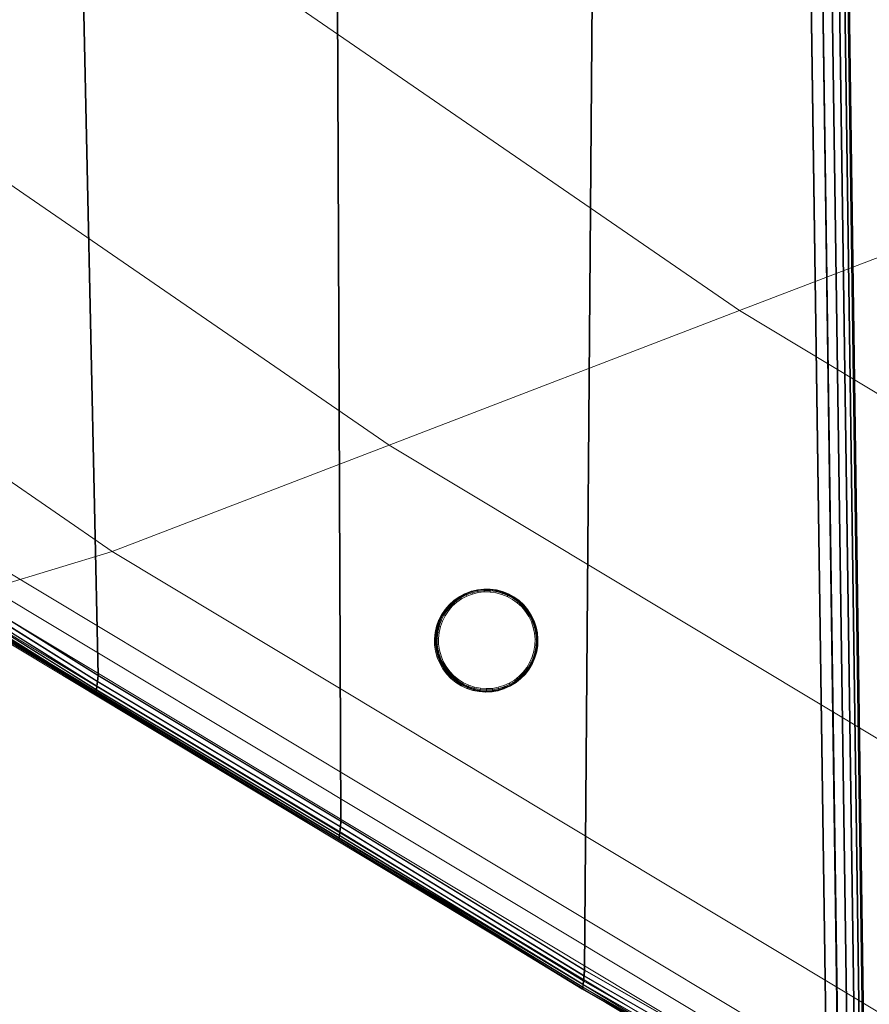
# Model space of a CAD drawing. Units: millimetres. Extents: x 6015 to 8606, y 8668 to 11386.
# Drawn here: x 6411 to 6491, y 9458 to 9549 of the extents above; entities that cross this region are included whole.
import ezdxf

# ---------------------------------------------------------------- set-up
doc = ezdxf.new("R2010")
doc.units = ezdxf.units.MM
for name, pattern in [('K5LT32776', [0]), ('K5LT32777', [0]), ('K5LT32778', [0])]:
    doc.linetypes.add(name, pattern=pattern)
doc.layers.get('0').update_dxf_attribs({"true_color": 0x5890e1})

# ---------------------------------------------------------------- blocks, each defined once
blk = doc.blocks.new('U121')
at = {"color": 33, "linetype": 'K5LT32776', "lineweight": 18, "true_color": 0xe18f57}
for p, q in [((6464.789, 9558.343), (6464.039, 9460.757)), ((6464.853, 9558.35), (6464.103, 9460.754)), ((6485.09, 9558.631), (6486.669, 9447.825)), ((6485.154, 9558.638), (6486.734, 9447.821)), ((6486.169, 9558.646), (6487.741, 9447.672)), ((6486.233, 9558.653), (6487.806, 9447.668)), ((6487.052, 9558.659), (6488.618, 9447.547)), ((6487.116, 9558.665), (6488.682, 9447.543)), ((6487.74, 9558.669), (6489.3, 9447.449)), ((6487.803, 9558.675), (6489.364, 9447.446)), ((6488.231, 9558.676), (6489.788, 9447.38)), ((6488.293, 9558.682), (6489.85, 9447.377)), ((6488.526, 9558.68), (6490.081, 9447.338)), ((6488.586, 9558.687), (6490.142, 9447.335)), ((6488.625, 9558.682), (6490.179, 9447.324)), ((6488.635, 9558.683), (6490.189, 9447.323)), ((6488.648, 9558.684), (6490.202, 9447.323)), ((6488.661, 9558.685), (6490.215, 9447.322)), ((6488.673, 9558.687), (6490.228, 9447.321)), ((6488.684, 9558.688), (6490.238, 9447.321)), ((6417.121, 9557.668), (6418.614, 9488.249)), ((6417.186, 9557.674), (6418.678, 9488.246)), ((6440.955, 9558.005), (6441.292, 9474.667)), ((6441.02, 9558.012), (6441.357, 9474.663)), ((6418.614, 9488.249), (6395.901, 9502.471)), ((6418.678, 9488.246), (6395.966, 9502.467)), ((6418.508, 9487.255), (6395.796, 9501.477)), ((6418.556, 9487.702), (6395.843, 9501.924)), ((6418.572, 9487.252), (6395.86, 9501.473)), ((6418.62, 9487.699), (6395.908, 9501.92)), ((6418.426, 9486.46), (6395.714, 9500.681)), ((6418.431, 9486.509), (6395.718, 9500.73)), ((6418.436, 9486.459), (6395.724, 9500.681)), ((6418.446, 9486.658), (6395.733, 9500.88)), ((6418.449, 9486.459), (6395.737, 9500.68)), ((6418.462, 9486.457), (6395.75, 9500.679)), ((6418.472, 9486.907), (6395.759, 9501.128)), ((6418.475, 9486.457), (6395.763, 9500.679)), ((6418.485, 9486.457), (6395.772, 9500.678)), ((6418.491, 9486.506), (6395.779, 9500.728)), ((6418.508, 9486.655), (6395.795, 9500.877)), ((6418.535, 9486.904), (6395.822, 9501.125)), ((6418.556, 9487.702), (6418.508, 9487.255)), ((6418.614, 9488.249), (6418.556, 9487.702)), ((6441.234, 9474.12), (6418.556, 9487.702)), ((6418.62, 9487.699), (6418.572, 9487.252)), ((6441.292, 9474.667), (6418.614, 9488.249)), ((6418.678, 9488.246), (6418.62, 9487.699)), ((6441.299, 9474.116), (6418.62, 9487.699)), ((6441.357, 9474.663), (6418.678, 9488.246)), ((6418.431, 9486.509), (6418.446, 9486.658)), ((6418.472, 9486.907), (6418.446, 9486.658)), ((6441.124, 9473.076), (6418.446, 9486.658)), ((6418.472, 9486.907), (6418.508, 9487.255)), ((6441.15, 9473.324), (6418.472, 9486.907)), ((6418.491, 9486.506), (6418.508, 9486.655)), ((6441.187, 9473.673), (6418.508, 9487.255)), ((6418.535, 9486.904), (6418.508, 9486.655)), ((6441.187, 9473.072), (6418.508, 9486.655)), ((6418.535, 9486.904), (6418.572, 9487.252)), ((6441.213, 9473.321), (6418.535, 9486.904)), ((6441.251, 9473.669), (6418.572, 9487.252)), ((6418.426, 9486.46), (6418.431, 9486.509)), ((6441.104, 9472.877), (6418.426, 9486.46)), ((6418.436, 9486.459), (6418.426, 9486.46)), ((6441.109, 9472.927), (6418.431, 9486.509)), ((6441.115, 9472.876), (6418.436, 9486.459)), ((6418.449, 9486.459), (6418.436, 9486.459)), ((6441.127, 9472.876), (6418.449, 9486.459)), ((6418.462, 9486.457), (6418.449, 9486.459)), ((6441.141, 9472.875), (6418.462, 9486.457)), ((6418.475, 9486.457), (6418.462, 9486.457)), ((6441.153, 9472.874), (6418.475, 9486.457)), ((6418.475, 9486.457), (6418.485, 9486.457)), ((6418.485, 9486.457), (6418.491, 9486.506)), ((6441.164, 9472.874), (6418.485, 9486.457)), ((6441.17, 9472.924), (6418.491, 9486.506)), ((6441.292, 9474.667), (6441.234, 9474.12)), ((6464.039, 9460.757), (6441.292, 9474.667)), ((6441.357, 9474.663), (6441.299, 9474.116)), ((6464.103, 9460.754), (6441.357, 9474.663)), ((6441.15, 9473.324), (6441.187, 9473.673)), ((6441.234, 9474.12), (6441.187, 9473.673)), ((6463.933, 9459.763), (6441.187, 9473.673)), ((6441.213, 9473.321), (6441.251, 9473.669)), ((6463.98, 9460.21), (6441.234, 9474.12)), ((6441.299, 9474.116), (6441.251, 9473.669)), ((6463.997, 9459.759), (6441.251, 9473.669)), ((6464.045, 9460.207), (6441.299, 9474.116)), ((6441.104, 9472.877), (6441.109, 9472.927)), ((6463.851, 9458.967), (6441.104, 9472.877)), ((6441.115, 9472.876), (6441.104, 9472.877)), ((6441.109, 9472.927), (6441.124, 9473.076)), ((6463.855, 9459.017), (6441.109, 9472.927)), ((6463.861, 9458.967), (6441.115, 9472.876)), ((6441.127, 9472.876), (6441.115, 9472.876)), ((6441.15, 9473.324), (6441.124, 9473.076)), ((6463.871, 9459.166), (6441.124, 9473.076)), ((6463.874, 9458.966), (6441.127, 9472.876)), ((6441.141, 9472.875), (6441.127, 9472.876)), ((6463.887, 9458.965), (6441.141, 9472.875)), ((6441.153, 9472.874), (6441.141, 9472.875)), ((6463.896, 9459.415), (6441.15, 9473.324)), ((6463.9, 9458.965), (6441.153, 9472.874)), ((6441.153, 9472.874), (6441.164, 9472.874)), ((6441.164, 9472.874), (6441.17, 9472.924)), ((6463.91, 9458.964), (6441.164, 9472.874)), ((6441.17, 9472.924), (6441.187, 9473.072)), ((6463.916, 9459.014), (6441.17, 9472.924)), ((6441.213, 9473.321), (6441.187, 9473.072)), ((6463.933, 9459.163), (6441.187, 9473.072)), ((6463.959, 9459.411), (6441.213, 9473.321)), ((6463.98, 9460.21), (6463.933, 9459.763)), ((6464.039, 9460.757), (6463.98, 9460.21)), ((6463.98, 9460.21), (6486.611, 9447.278)), ((6464.045, 9460.207), (6463.997, 9459.759)), ((6464.039, 9460.757), (6486.669, 9447.825)), ((6464.103, 9460.754), (6464.045, 9460.207)), ((6464.045, 9460.207), (6486.676, 9447.274)), ((6464.103, 9460.754), (6486.734, 9447.821)), ((6463.851, 9458.967), (6463.855, 9459.017)), ((6463.851, 9458.967), (6486.482, 9446.035)), ((6463.861, 9458.967), (6463.851, 9458.967)), ((6463.855, 9459.017), (6463.871, 9459.166)), ((6463.855, 9459.017), (6486.486, 9446.085)), ((6463.861, 9458.967), (6486.492, 9446.034)), ((6463.874, 9458.966), (6463.861, 9458.967)), ((6463.896, 9459.415), (6463.871, 9459.166)), ((6463.871, 9459.166), (6486.501, 9446.234)), ((6463.874, 9458.966), (6486.505, 9446.034)), ((6463.887, 9458.965), (6463.874, 9458.966)), ((6463.887, 9458.965), (6486.518, 9446.033)), ((6463.9, 9458.965), (6463.887, 9458.965)), ((6463.896, 9459.415), (6463.933, 9459.763)), ((6486.527, 9446.482), (6463.896, 9459.415)), ((6463.9, 9458.965), (6486.531, 9446.032)), ((6463.9, 9458.965), (6463.91, 9458.964)), ((6463.91, 9458.964), (6463.916, 9459.014)), ((6463.91, 9458.964), (6486.541, 9446.032)), ((6463.916, 9459.014), (6463.933, 9459.163)), ((6463.916, 9459.014), (6486.547, 9446.081)), ((6463.933, 9459.763), (6486.564, 9446.831)), ((6463.959, 9459.411), (6463.933, 9459.163)), ((6463.933, 9459.163), (6486.563, 9446.23)), ((6463.959, 9459.411), (6463.997, 9459.759)), ((6486.59, 9446.479), (6463.959, 9459.411)), ((6463.997, 9459.759), (6486.628, 9446.827))]:
    blk.add_line(p, q, dxfattribs=at)
blk = doc.blocks.new('U130')
at = {"color": 121, "linetype": 'K5LT32777', "lineweight": 18, "true_color": 0xa6e5e5}
for p, q in [((6412.558, 9567.688), (6478.53, 9522.311)), ((6377.447, 9556.783), (6445.816, 9509.758)), ((6349.699, 9548.165), (6419.961, 9499.837)), ((6515.461, 9536.481), (6478.53, 9522.311)), ((6478.53, 9522.311), (6445.816, 9509.758)), ((6478.53, 9522.311), (6547.537, 9480.827)), ((6445.816, 9509.758), (6419.961, 9499.837)), ((6445.816, 9509.758), (6517.329, 9466.768)), ((6419.961, 9499.837), (6404.572, 9495.164)), ((6407.663, 9499.456), (6482.041, 9454.76)), ((6419.961, 9499.837), (6493.455, 9455.657)), ((6406.451, 9497.7), (6480.938, 9452.931)), ((6405.518, 9496.36), (6480.086, 9451.531)), ((6404.39, 9494.839), (6479.033, 9449.904)), ((6404.487, 9494.93), (6479.133, 9450.017)), ((6404.572, 9495.164), (6479.184, 9450.219)), ((6404.863, 9495.437), (6479.484, 9450.56))]:
    blk.add_line(p, q, dxfattribs=at)
blk = doc.blocks.new('U129')
blk.add_blockref('U130', (0, 0))
blk = doc.blocks.new('U200')
at = {"color": 136, "linetype": 'K5LT32778', "lineweight": 18, "true_color": 0x068771}
for p, q in [((6452.867, 9495.862), (6452.345, 9495.588)), ((6452.956, 9495.907), (6452.434, 9495.633)), ((6452.966, 9495.893), (6452.446, 9495.619)), ((6452.989, 9495.847), (6452.475, 9495.577)), ((6452.521, 9495.504), (6453.025, 9495.769)), ((6453.418, 9496.07), (6452.867, 9495.862)), ((6452.867, 9495.862), (6452.956, 9495.907)), ((6453.507, 9496.115), (6452.956, 9495.907)), ((6452.956, 9495.907), (6452.966, 9495.893)), ((6453.514, 9496.1), (6452.966, 9495.893)), ((6452.989, 9495.847), (6452.966, 9495.893)), ((6453.532, 9496.052), (6452.989, 9495.847)), ((6452.989, 9495.847), (6453.025, 9495.769)), ((6453.025, 9495.769), (6453.558, 9495.97)), ((6453.075, 9495.66), (6453.025, 9495.769)), ((6453.075, 9495.66), (6453.594, 9495.856)), ((6453.99, 9496.209), (6453.418, 9496.07)), ((6453.418, 9496.07), (6453.507, 9496.115)), ((6454.079, 9496.253), (6453.507, 9496.115)), ((6453.507, 9496.115), (6453.514, 9496.1)), ((6454.085, 9496.238), (6453.514, 9496.1)), ((6453.532, 9496.052), (6453.514, 9496.1)), ((6454.096, 9496.188), (6453.532, 9496.052)), ((6453.532, 9496.052), (6453.558, 9495.97)), ((6453.558, 9495.97), (6454.112, 9496.104)), ((6453.594, 9495.856), (6453.558, 9495.97)), ((6453.594, 9495.856), (6454.134, 9495.986)), ((6454.575, 9496.276), (6453.99, 9496.209)), ((6453.99, 9496.209), (6454.079, 9496.253)), ((6454.664, 9496.32), (6454.079, 9496.253)), ((6454.079, 9496.253), (6454.085, 9496.238)), ((6454.668, 9496.304), (6454.085, 9496.238)), ((6454.096, 9496.188), (6454.085, 9496.238)), ((6454.673, 9496.254), (6454.096, 9496.188)), ((6454.096, 9496.188), (6454.112, 9496.104)), ((6454.112, 9496.104), (6454.679, 9496.169)), ((6454.134, 9495.986), (6454.112, 9496.104)), ((6454.134, 9495.986), (6454.686, 9496.05)), ((6454.575, 9496.276), (6454.664, 9496.32)), ((6455.165, 9496.27), (6454.575, 9496.276)), ((6455.254, 9496.315), (6454.664, 9496.32)), ((6454.664, 9496.32), (6454.668, 9496.304)), ((6455.255, 9496.299), (6454.668, 9496.304)), ((6454.673, 9496.254), (6454.668, 9496.304)), ((6455.254, 9496.249), (6454.673, 9496.254)), ((6454.673, 9496.254), (6454.679, 9496.169)), ((6454.686, 9496.05), (6454.679, 9496.169)), ((6454.679, 9496.169), (6455.249, 9496.164)), ((6454.686, 9496.05), (6455.241, 9496.044)), ((6455.165, 9496.27), (6455.254, 9496.315)), ((6455.749, 9496.192), (6455.165, 9496.27)), ((6455.241, 9496.044), (6455.249, 9496.164)), ((6455.241, 9496.044), (6455.792, 9495.971)), ((6455.254, 9496.249), (6455.249, 9496.164)), ((6455.249, 9496.164), (6455.815, 9496.088)), ((6455.838, 9496.237), (6455.254, 9496.315)), ((6455.254, 9496.315), (6455.255, 9496.299)), ((6455.254, 9496.249), (6455.255, 9496.299)), ((6455.83, 9496.172), (6455.254, 9496.249)), ((6455.838, 9496.221), (6455.255, 9496.299)), ((6455.749, 9496.192), (6455.838, 9496.237)), ((6456.319, 9496.043), (6455.749, 9496.192)), ((6455.792, 9495.971), (6455.815, 9496.088)), ((6455.792, 9495.971), (6456.33, 9495.83)), ((6455.83, 9496.172), (6455.815, 9496.088)), ((6455.815, 9496.088), (6456.367, 9495.944)), ((6455.83, 9496.172), (6455.838, 9496.221)), ((6456.392, 9496.025), (6455.83, 9496.172)), ((6456.408, 9496.088), (6455.838, 9496.237)), ((6455.838, 9496.237), (6455.838, 9496.221)), ((6456.406, 9496.073), (6455.838, 9496.221)), ((6456.319, 9496.043), (6456.408, 9496.088)), ((6456.867, 9495.825), (6456.319, 9496.043)), ((6456.33, 9495.83), (6456.367, 9495.944)), ((6456.33, 9495.83), (6456.847, 9495.625)), ((6456.392, 9496.025), (6456.367, 9495.944)), ((6456.367, 9495.944), (6456.897, 9495.733)), ((6456.392, 9496.025), (6456.406, 9496.073)), ((6456.932, 9495.81), (6456.392, 9496.025)), ((6456.408, 9496.088), (6456.406, 9496.073)), ((6456.952, 9495.855), (6456.406, 9496.073)), ((6456.956, 9495.869), (6456.408, 9496.088)), ((6456.847, 9495.625), (6456.897, 9495.733)), ((6456.867, 9495.825), (6456.956, 9495.869)), ((6457.385, 9495.541), (6456.867, 9495.825)), ((6456.932, 9495.81), (6456.897, 9495.733)), ((6456.897, 9495.733), (6457.398, 9495.458)), ((6456.932, 9495.81), (6456.952, 9495.855)), ((6457.442, 9495.53), (6456.932, 9495.81)), ((6456.956, 9495.869), (6456.952, 9495.855)), ((6457.468, 9495.573), (6456.952, 9495.855)), ((6457.474, 9495.586), (6456.956, 9495.869)), ((6451.424, 9494.859), (6451.037, 9494.415)), ((6451.513, 9494.903), (6451.127, 9494.459)), ((6451.528, 9494.893), (6451.143, 9494.45)), ((6451.567, 9494.858), (6451.186, 9494.42)), ((6451.255, 9494.368), (6451.629, 9494.798)), ((6451.862, 9495.252), (6451.424, 9494.859)), ((6451.424, 9494.859), (6451.513, 9494.903)), ((6451.951, 9495.297), (6451.513, 9494.903)), ((6451.513, 9494.903), (6451.528, 9494.893)), ((6451.965, 9495.285), (6451.528, 9494.893)), ((6451.567, 9494.858), (6451.528, 9494.893)), ((6451.999, 9495.245), (6451.567, 9494.858)), ((6451.567, 9494.858), (6451.629, 9494.798)), ((6451.629, 9494.798), (6452.053, 9495.179)), ((6451.715, 9494.714), (6451.629, 9494.798)), ((6451.715, 9494.714), (6452.128, 9495.085)), ((6452.345, 9495.588), (6451.862, 9495.252)), ((6451.862, 9495.252), (6451.951, 9495.297)), ((6452.434, 9495.633), (6451.951, 9495.297)), ((6451.951, 9495.297), (6451.965, 9495.285)), ((6452.446, 9495.619), (6451.965, 9495.285)), ((6451.999, 9495.245), (6451.965, 9495.285)), ((6452.475, 9495.577), (6451.999, 9495.245)), ((6451.999, 9495.245), (6452.053, 9495.179)), ((6452.053, 9495.179), (6452.521, 9495.504)), ((6452.128, 9495.085), (6452.053, 9495.179)), ((6452.128, 9495.085), (6452.584, 9495.402)), ((6452.345, 9495.588), (6452.434, 9495.633)), ((6452.434, 9495.633), (6452.446, 9495.619)), ((6452.475, 9495.577), (6452.446, 9495.619)), ((6452.475, 9495.577), (6452.521, 9495.504)), ((6452.584, 9495.402), (6452.521, 9495.504)), ((6452.584, 9495.402), (6453.075, 9495.66)), ((6456.847, 9495.625), (6457.335, 9495.357)), ((6457.335, 9495.357), (6457.398, 9495.458)), ((6457.786, 9495.032), (6457.335, 9495.357)), ((6457.385, 9495.541), (6457.474, 9495.586)), ((6457.863, 9495.196), (6457.385, 9495.541)), ((6457.442, 9495.53), (6457.398, 9495.458)), ((6457.861, 9495.124), (6457.398, 9495.458)), ((6457.442, 9495.53), (6457.468, 9495.573)), ((6457.914, 9495.19), (6457.442, 9495.53)), ((6457.474, 9495.586), (6457.468, 9495.573)), ((6457.944, 9495.229), (6457.468, 9495.573)), ((6457.952, 9495.24), (6457.474, 9495.586)), ((6457.786, 9495.032), (6457.861, 9495.124)), ((6457.786, 9495.032), (6458.194, 9494.653)), ((6457.914, 9495.19), (6457.861, 9495.124)), ((6457.861, 9495.124), (6458.28, 9494.736)), ((6457.863, 9495.196), (6457.952, 9495.24)), ((6458.296, 9494.795), (6457.863, 9495.196)), ((6457.914, 9495.19), (6457.944, 9495.229)), ((6458.341, 9494.794), (6457.914, 9495.19)), ((6457.952, 9495.24), (6457.944, 9495.229)), ((6458.376, 9494.829), (6457.944, 9495.229)), ((6458.385, 9494.839), (6457.952, 9495.24)), ((6458.296, 9494.795), (6458.385, 9494.839)), ((6458.341, 9494.794), (6458.376, 9494.829)), ((6458.385, 9494.839), (6458.376, 9494.829)), ((6458.755, 9494.379), (6458.376, 9494.829)), ((6458.766, 9494.388), (6458.385, 9494.839)), ((6450.709, 9493.926), (6450.442, 9493.401)), ((6450.798, 9493.971), (6450.531, 9493.445)), ((6450.815, 9493.963), (6450.55, 9493.44)), ((6450.862, 9493.938), (6450.599, 9493.42)), ((6450.679, 9493.387), (6450.937, 9493.895)), ((6451.037, 9494.415), (6450.709, 9493.926)), ((6450.709, 9493.926), (6450.798, 9493.971)), ((6451.127, 9494.459), (6450.798, 9493.971)), ((6450.798, 9493.971), (6450.815, 9493.963)), ((6451.143, 9494.45), (6450.815, 9493.963)), ((6450.862, 9493.938), (6450.815, 9493.963)), ((6451.186, 9494.42), (6450.862, 9493.938)), ((6450.862, 9493.938), (6450.937, 9493.895)), ((6450.937, 9493.895), (6451.255, 9494.368)), ((6451.041, 9493.835), (6450.937, 9493.895)), ((6451.037, 9494.415), (6451.127, 9494.459)), ((6451.041, 9493.835), (6451.351, 9494.295)), ((6451.127, 9494.459), (6451.143, 9494.45)), ((6451.186, 9494.42), (6451.143, 9494.45)), ((6451.186, 9494.42), (6451.255, 9494.368)), ((6451.351, 9494.295), (6451.255, 9494.368)), ((6451.351, 9494.295), (6451.715, 9494.714)), ((6458.194, 9494.653), (6458.28, 9494.736)), ((6458.194, 9494.653), (6458.552, 9494.228)), ((6458.341, 9494.794), (6458.28, 9494.736)), ((6458.28, 9494.736), (6458.648, 9494.299)), ((6458.677, 9494.343), (6458.296, 9494.795)), ((6458.716, 9494.349), (6458.341, 9494.794)), ((6458.552, 9494.228), (6458.648, 9494.299)), ((6458.552, 9494.228), (6458.856, 9493.762)), ((6458.716, 9494.349), (6458.648, 9494.299)), ((6458.648, 9494.299), (6458.96, 9493.82)), ((6458.677, 9494.343), (6458.766, 9494.388)), ((6458.677, 9494.343), (6458.999, 9493.849)), ((6458.716, 9494.349), (6458.755, 9494.379)), ((6458.716, 9494.349), (6459.033, 9493.862)), ((6458.766, 9494.388), (6458.755, 9494.379)), ((6458.755, 9494.379), (6459.076, 9493.886)), ((6458.766, 9494.388), (6459.088, 9493.893)), ((6458.999, 9493.849), (6459.088, 9493.893)), ((6459.033, 9493.862), (6459.076, 9493.886)), ((6459.088, 9493.893), (6459.076, 9493.886)), ((6459.334, 9493.358), (6459.076, 9493.886)), ((6459.347, 9493.363), (6459.088, 9493.893)), ((6450.442, 9493.401), (6450.243, 9492.847)), ((6450.531, 9493.445), (6450.332, 9492.891)), ((6450.55, 9493.44), (6450.351, 9492.888)), ((6450.599, 9493.42), (6450.402, 9492.874)), ((6450.442, 9493.401), (6450.531, 9493.445)), ((6450.486, 9492.851), (6450.679, 9493.387)), ((6450.531, 9493.445), (6450.55, 9493.44)), ((6450.599, 9493.42), (6450.55, 9493.44)), ((6450.599, 9493.42), (6450.679, 9493.387)), ((6450.601, 9492.817), (6450.79, 9493.339)), ((6450.79, 9493.339), (6450.679, 9493.387)), ((6450.79, 9493.339), (6451.041, 9493.835)), ((6458.856, 9493.762), (6458.96, 9493.82)), ((6458.856, 9493.762), (6459.1, 9493.262)), ((6459.033, 9493.862), (6458.96, 9493.82)), ((6458.96, 9493.82), (6459.211, 9493.307)), ((6459.258, 9493.318), (6458.999, 9493.849)), ((6459.288, 9493.339), (6459.033, 9493.862)), ((6459.1, 9493.262), (6459.211, 9493.307)), ((6459.1, 9493.262), (6459.281, 9492.736)), ((6459.288, 9493.339), (6459.211, 9493.307)), ((6459.211, 9493.307), (6459.396, 9492.767)), ((6459.258, 9493.318), (6459.347, 9493.363)), ((6459.45, 9492.76), (6459.258, 9493.318)), ((6459.288, 9493.339), (6459.334, 9493.358)), ((6459.478, 9492.789), (6459.288, 9493.339)), ((6459.347, 9493.363), (6459.334, 9493.358)), ((6459.525, 9492.802), (6459.334, 9493.358)), ((6459.539, 9492.805), (6459.347, 9493.363)), ((6450.113, 9492.272), (6450.054, 9491.685)), ((6450.243, 9492.847), (6450.113, 9492.272)), ((6450.113, 9492.272), (6450.202, 9492.316)), ((6450.202, 9492.316), (6450.143, 9491.73)), ((6450.221, 9492.315), (6450.163, 9491.73)), ((6450.332, 9492.891), (6450.202, 9492.316)), ((6450.202, 9492.316), (6450.221, 9492.315)), ((6450.274, 9492.308), (6450.217, 9491.729)), ((6450.351, 9492.888), (6450.221, 9492.315)), ((6450.274, 9492.308), (6450.221, 9492.315)), ((6450.243, 9492.847), (6450.332, 9492.891)), ((6450.402, 9492.874), (6450.274, 9492.308)), ((6450.274, 9492.308), (6450.36, 9492.294)), ((6450.304, 9491.727), (6450.36, 9492.294)), ((6450.332, 9492.891), (6450.351, 9492.888)), ((6450.402, 9492.874), (6450.351, 9492.888)), ((6450.36, 9492.294), (6450.486, 9492.851)), ((6450.479, 9492.275), (6450.36, 9492.294)), ((6450.402, 9492.874), (6450.486, 9492.851)), ((6450.424, 9491.722), (6450.479, 9492.275)), ((6450.479, 9492.275), (6450.601, 9492.817)), ((6450.601, 9492.817), (6450.486, 9492.851)), ((6459.281, 9492.736), (6459.396, 9492.767)), ((6459.281, 9492.736), (6459.396, 9492.192)), ((6459.478, 9492.789), (6459.396, 9492.767)), ((6459.396, 9492.767), (6459.515, 9492.209)), ((6459.396, 9492.192), (6459.515, 9492.209)), ((6459.396, 9492.192), (6459.444, 9491.638)), ((6459.45, 9492.76), (6459.539, 9492.805)), ((6459.572, 9492.183), (6459.45, 9492.76)), ((6459.478, 9492.789), (6459.525, 9492.802)), ((6459.598, 9492.22), (6459.478, 9492.789)), ((6459.598, 9492.22), (6459.515, 9492.209)), ((6459.515, 9492.209), (6459.563, 9491.64)), ((6459.539, 9492.805), (6459.525, 9492.802)), ((6459.647, 9492.227), (6459.525, 9492.802)), ((6459.661, 9492.228), (6459.539, 9492.805)), ((6459.572, 9492.183), (6459.661, 9492.228)), ((6459.622, 9491.596), (6459.572, 9492.183)), ((6459.598, 9492.22), (6459.647, 9492.227)), ((6459.648, 9491.641), (6459.598, 9492.22)), ((6459.661, 9492.228), (6459.647, 9492.227)), ((6459.697, 9491.641), (6459.647, 9492.227)), ((6459.711, 9491.64), (6459.661, 9492.228)), ((6450.054, 9491.685), (6450.143, 9491.73)), ((6450.054, 9491.685), (6450.068, 9491.096)), ((6450.068, 9491.096), (6450.157, 9491.14)), ((6450.143, 9491.73), (6450.157, 9491.14)), ((6450.143, 9491.73), (6450.163, 9491.73)), ((6450.157, 9491.14), (6450.177, 9491.143)), ((6450.157, 9491.14), (6450.244, 9490.557)), ((6450.217, 9491.729), (6450.163, 9491.73)), ((6450.163, 9491.73), (6450.177, 9491.143)), ((6450.231, 9491.148), (6450.177, 9491.143)), ((6450.177, 9491.143), (6450.263, 9490.562)), ((6450.217, 9491.729), (6450.231, 9491.148)), ((6450.217, 9491.729), (6450.304, 9491.727)), ((6450.231, 9491.148), (6450.317, 9491.156)), ((6450.231, 9491.148), (6450.316, 9490.573)), ((6450.317, 9491.156), (6450.304, 9491.727)), ((6450.424, 9491.722), (6450.304, 9491.727)), ((6450.437, 9491.166), (6450.317, 9491.156)), ((6450.401, 9490.591), (6450.317, 9491.156)), ((6450.437, 9491.166), (6450.424, 9491.722)), ((6450.519, 9490.616), (6450.437, 9491.166)), ((6459.444, 9491.638), (6459.423, 9491.082)), ((6459.444, 9491.638), (6459.563, 9491.64)), ((6459.563, 9491.64), (6459.542, 9491.07)), ((6459.648, 9491.641), (6459.563, 9491.64)), ((6459.6, 9491.006), (6459.622, 9491.596)), ((6459.622, 9491.596), (6459.711, 9491.64)), ((6459.626, 9491.06), (6459.648, 9491.641)), ((6459.648, 9491.641), (6459.697, 9491.641)), ((6459.675, 9491.054), (6459.697, 9491.641)), ((6459.689, 9491.051), (6459.711, 9491.64)), ((6459.711, 9491.64), (6459.697, 9491.641)), ((6450.068, 9491.096), (6450.155, 9490.512)), ((6450.155, 9490.512), (6450.244, 9490.557)), ((6450.155, 9490.512), (6450.312, 9489.943)), ((6450.244, 9490.557), (6450.263, 9490.562)), ((6450.244, 9490.557), (6450.401, 9489.988)), ((6450.316, 9490.573), (6450.263, 9490.562)), ((6450.263, 9490.562), (6450.42, 9489.995)), ((6450.316, 9490.573), (6450.401, 9490.591)), ((6450.316, 9490.573), (6450.471, 9490.013)), ((6450.519, 9490.616), (6450.401, 9490.591)), ((6450.553, 9490.041), (6450.401, 9490.591)), ((6450.667, 9490.08), (6450.519, 9490.616)), ((6459.334, 9490.534), (6459.178, 9490)), ((6459.451, 9490.507), (6459.291, 9489.959)), ((6459.423, 9491.082), (6459.334, 9490.534)), ((6459.334, 9490.534), (6459.451, 9490.507)), ((6459.341, 9489.859), (6459.506, 9490.425)), ((6459.37, 9489.929), (6459.533, 9490.487)), ((6459.416, 9489.911), (6459.581, 9490.474)), ((6459.423, 9491.082), (6459.542, 9491.07)), ((6459.43, 9489.904), (6459.595, 9490.469)), ((6459.542, 9491.07), (6459.451, 9490.507)), ((6459.533, 9490.487), (6459.451, 9490.507)), ((6459.506, 9490.425), (6459.6, 9491.006)), ((6459.506, 9490.425), (6459.595, 9490.469)), ((6459.533, 9490.487), (6459.626, 9491.06)), ((6459.533, 9490.487), (6459.581, 9490.474)), ((6459.626, 9491.06), (6459.542, 9491.07)), ((6459.581, 9490.474), (6459.675, 9491.054)), ((6459.595, 9490.469), (6459.581, 9490.474)), ((6459.595, 9490.469), (6459.689, 9491.051)), ((6459.6, 9491.006), (6459.689, 9491.051)), ((6459.626, 9491.06), (6459.675, 9491.054)), ((6459.689, 9491.051), (6459.675, 9491.054)), ((6450.312, 9489.943), (6450.401, 9489.988)), ((6450.312, 9489.943), (6450.538, 9489.398)), ((6450.401, 9489.988), (6450.42, 9489.995)), ((6450.401, 9489.988), (6450.627, 9489.443)), ((6450.471, 9490.013), (6450.42, 9489.995)), ((6450.42, 9489.995), (6450.645, 9489.452)), ((6450.471, 9490.013), (6450.553, 9490.041)), ((6450.471, 9490.013), (6450.694, 9489.475)), ((6450.538, 9489.398), (6450.627, 9489.443)), ((6450.538, 9489.398), (6450.829, 9488.885)), ((6450.667, 9490.08), (6450.553, 9490.041)), ((6450.772, 9489.513), (6450.553, 9490.041)), ((6450.627, 9489.443), (6450.645, 9489.452)), ((6450.627, 9489.443), (6450.918, 9488.929)), ((6450.694, 9489.475), (6450.645, 9489.452)), ((6450.645, 9489.452), (6450.936, 9488.94)), ((6450.88, 9489.566), (6450.667, 9490.08)), ((6450.694, 9489.475), (6450.772, 9489.513)), ((6450.694, 9489.475), (6450.981, 9488.969)), ((6450.88, 9489.566), (6450.772, 9489.513)), ((6451.054, 9489.017), (6450.772, 9489.513)), ((6451.154, 9489.082), (6450.88, 9489.566)), ((6458.958, 9489.491), (6458.677, 9489.012)), ((6459.065, 9489.436), (6458.776, 9488.944)), ((6458.809, 9488.81), (6459.107, 9489.318)), ((6458.846, 9488.896), (6459.14, 9489.396)), ((6458.887, 9488.866), (6459.184, 9489.372)), ((6458.898, 9488.855), (6459.196, 9489.363)), ((6459.178, 9490), (6458.958, 9489.491)), ((6458.958, 9489.491), (6459.065, 9489.436)), ((6459.291, 9489.959), (6459.065, 9489.436)), ((6459.14, 9489.396), (6459.065, 9489.436)), ((6459.107, 9489.318), (6459.341, 9489.859)), ((6459.107, 9489.318), (6459.196, 9489.363)), ((6459.14, 9489.396), (6459.37, 9489.929)), ((6459.14, 9489.396), (6459.184, 9489.372)), ((6459.178, 9490), (6459.291, 9489.959)), ((6459.184, 9489.372), (6459.416, 9489.911)), ((6459.196, 9489.363), (6459.184, 9489.372)), ((6459.196, 9489.363), (6459.43, 9489.904)), ((6459.37, 9489.929), (6459.291, 9489.959)), ((6459.341, 9489.859), (6459.43, 9489.904)), ((6459.37, 9489.929), (6459.416, 9489.911)), ((6459.43, 9489.904), (6459.416, 9489.911)), ((6450.829, 9488.885), (6450.918, 9488.929)), ((6450.829, 9488.885), (6451.181, 9488.411)), ((6450.918, 9488.929), (6450.936, 9488.94)), ((6450.918, 9488.929), (6451.27, 9488.456)), ((6450.981, 9488.969), (6450.936, 9488.94)), ((6450.936, 9488.94), (6451.286, 9488.468)), ((6450.981, 9488.969), (6451.054, 9489.017)), ((6450.981, 9488.969), (6451.328, 9488.502)), ((6451.154, 9489.082), (6451.054, 9489.017)), ((6451.394, 9488.558), (6451.054, 9489.017)), ((6451.486, 9488.635), (6451.154, 9489.082)), ((6451.181, 9488.411), (6451.27, 9488.456)), ((6451.181, 9488.411), (6451.589, 9487.984)), ((6451.27, 9488.456), (6451.286, 9488.468)), ((6451.27, 9488.456), (6451.678, 9488.028)), ((6451.328, 9488.502), (6451.286, 9488.468)), ((6451.286, 9488.468), (6451.692, 9488.042)), ((6451.328, 9488.502), (6451.394, 9488.558)), ((6451.328, 9488.502), (6451.729, 9488.081)), ((6451.486, 9488.635), (6451.394, 9488.558)), ((6451.788, 9488.145), (6451.394, 9488.558)), ((6451.87, 9488.233), (6451.486, 9488.635)), ((6458.339, 9488.571), (6457.95, 9488.176)), ((6458.429, 9488.492), (6458.03, 9488.086)), ((6458.086, 9488.022), (6458.493, 9488.435)), ((6458.118, 9487.982), (6458.53, 9488.4)), ((6458.127, 9487.968), (6458.54, 9488.388)), ((6458.677, 9489.012), (6458.339, 9488.571)), ((6458.339, 9488.571), (6458.429, 9488.492)), ((6458.776, 9488.944), (6458.429, 9488.492)), ((6458.493, 9488.435), (6458.429, 9488.492)), ((6458.451, 9488.343), (6458.809, 9488.81)), ((6458.451, 9488.343), (6458.54, 9488.388)), ((6458.493, 9488.435), (6458.846, 9488.896)), ((6458.493, 9488.435), (6458.53, 9488.4)), ((6458.53, 9488.4), (6458.887, 9488.866)), ((6458.54, 9488.388), (6458.53, 9488.4)), ((6458.54, 9488.388), (6458.898, 9488.855)), ((6458.677, 9489.012), (6458.776, 9488.944)), ((6458.846, 9488.896), (6458.776, 9488.944)), ((6458.809, 9488.81), (6458.898, 9488.855)), ((6458.846, 9488.896), (6458.887, 9488.866)), ((6458.898, 9488.855), (6458.887, 9488.866)), ((6451.589, 9487.984), (6451.678, 9488.028)), ((6451.589, 9487.984), (6452.045, 9487.61)), ((6451.678, 9488.028), (6451.692, 9488.042)), ((6451.678, 9488.028), (6452.134, 9487.654)), ((6451.729, 9488.081), (6451.692, 9488.042)), ((6451.692, 9488.042), (6452.147, 9487.67)), ((6451.729, 9488.081), (6451.788, 9488.145)), ((6451.729, 9488.081), (6452.179, 9487.713)), ((6451.87, 9488.233), (6451.788, 9488.145)), ((6452.23, 9487.783), (6451.788, 9488.145)), ((6452.301, 9487.88), (6451.87, 9488.233)), ((6452.045, 9487.61), (6452.134, 9487.654)), ((6452.045, 9487.61), (6452.544, 9487.295)), ((6452.134, 9487.654), (6452.147, 9487.67)), ((6452.134, 9487.654), (6452.633, 9487.339)), ((6452.179, 9487.713), (6452.147, 9487.67)), ((6452.147, 9487.67), (6452.644, 9487.356)), ((6452.179, 9487.713), (6452.23, 9487.783)), ((6452.179, 9487.713), (6452.671, 9487.402)), ((6452.301, 9487.88), (6452.23, 9487.783)), ((6452.713, 9487.478), (6452.23, 9487.783)), ((6452.771, 9487.583), (6452.301, 9487.88)), ((6452.671, 9487.402), (6452.713, 9487.478)), ((6452.771, 9487.583), (6452.713, 9487.478)), ((6453.23, 9487.234), (6452.713, 9487.478)), ((6453.274, 9487.346), (6452.771, 9487.583)), ((6457.04, 9487.543), (6456.534, 9487.316)), ((6457.515, 9487.831), (6457.04, 9487.543)), ((6457.04, 9487.543), (6457.096, 9487.437)), ((6457.073, 9487.253), (6457.576, 9487.558)), ((6457.583, 9487.733), (6457.096, 9487.437)), ((6457.135, 9487.36), (6457.631, 9487.662)), ((6457.157, 9487.314), (6457.658, 9487.618)), ((6457.162, 9487.297), (6457.665, 9487.603)), ((6457.95, 9488.176), (6457.515, 9487.831)), ((6457.515, 9487.831), (6457.583, 9487.733)), ((6457.576, 9487.558), (6458.038, 9487.924)), ((6457.576, 9487.558), (6457.665, 9487.603)), ((6458.03, 9488.086), (6457.583, 9487.733)), ((6457.631, 9487.662), (6457.583, 9487.733)), ((6457.631, 9487.662), (6458.086, 9488.022)), ((6457.631, 9487.662), (6457.658, 9487.618)), ((6457.658, 9487.618), (6458.118, 9487.982)), ((6457.665, 9487.603), (6457.658, 9487.618)), ((6457.665, 9487.603), (6458.127, 9487.968)), ((6457.95, 9488.176), (6458.03, 9488.086)), ((6458.086, 9488.022), (6458.03, 9488.086)), ((6458.038, 9487.924), (6458.451, 9488.343)), ((6458.038, 9487.924), (6458.127, 9487.968)), ((6458.086, 9488.022), (6458.118, 9487.982)), ((6458.127, 9487.968), (6458.118, 9487.982)), ((6452.544, 9487.295), (6452.633, 9487.339)), ((6452.544, 9487.295), (6453.078, 9487.043)), ((6452.633, 9487.339), (6452.644, 9487.356)), ((6452.633, 9487.339), (6453.167, 9487.088)), ((6452.671, 9487.402), (6452.644, 9487.356)), ((6452.644, 9487.356), (6453.176, 9487.105)), ((6452.671, 9487.402), (6453.197, 9487.154)), ((6453.078, 9487.043), (6453.167, 9487.088)), ((6453.078, 9487.043), (6453.638, 9486.859)), ((6453.167, 9487.088), (6453.176, 9487.105)), ((6453.167, 9487.088), (6453.727, 9486.904)), ((6453.197, 9487.154), (6453.176, 9487.105)), ((6453.176, 9487.105), (6453.734, 9486.922)), ((6453.197, 9487.154), (6453.23, 9487.234)), ((6453.197, 9487.154), (6453.749, 9486.973)), ((6453.274, 9487.346), (6453.23, 9487.234)), ((6453.772, 9487.056), (6453.23, 9487.234)), ((6453.802, 9487.173), (6453.274, 9487.346)), ((6453.638, 9486.859), (6453.727, 9486.904)), ((6453.638, 9486.859), (6454.217, 9486.746)), ((6453.727, 9486.904), (6453.734, 9486.922)), ((6453.727, 9486.904), (6454.306, 9486.79)), ((6453.749, 9486.973), (6453.734, 9486.922)), ((6453.734, 9486.922), (6454.311, 9486.809)), ((6453.749, 9486.973), (6453.772, 9487.056)), ((6453.749, 9486.973), (6454.319, 9486.861)), ((6453.802, 9487.173), (6453.772, 9487.056)), ((6454.332, 9486.946), (6453.772, 9487.056)), ((6454.348, 9487.065), (6453.802, 9487.173)), ((6454.217, 9486.746), (6454.306, 9486.79)), ((6454.217, 9486.746), (6454.805, 9486.704)), ((6454.306, 9486.79), (6454.311, 9486.809)), ((6454.306, 9486.79), (6454.894, 9486.748)), ((6454.319, 9486.861), (6454.311, 9486.809)), ((6454.311, 9486.809), (6454.897, 9486.767)), ((6454.319, 9486.861), (6454.332, 9486.946)), ((6454.319, 9486.861), (6454.899, 9486.819)), ((6454.348, 9487.065), (6454.332, 9486.946)), ((6454.901, 9486.906), (6454.332, 9486.946)), ((6454.902, 9487.026), (6454.348, 9487.065)), ((6454.805, 9486.704), (6454.894, 9486.748)), ((6454.805, 9486.704), (6455.393, 9486.735)), ((6454.894, 9486.748), (6455.482, 9486.779)), ((6454.894, 9486.748), (6454.897, 9486.767)), ((6454.899, 9486.819), (6454.897, 9486.767)), ((6454.897, 9486.767), (6455.483, 9486.798)), ((6454.899, 9486.819), (6454.901, 9486.906)), ((6454.899, 9486.819), (6455.479, 9486.85)), ((6454.902, 9487.026), (6454.901, 9486.906)), ((6455.47, 9486.936), (6454.901, 9486.906)), ((6455.457, 9487.055), (6454.902, 9487.026)), ((6455.393, 9486.735), (6455.973, 9486.838)), ((6455.393, 9486.735), (6455.482, 9486.779)), ((6456.004, 9487.152), (6455.457, 9487.055)), ((6455.457, 9487.055), (6455.47, 9486.936)), ((6456.032, 9487.035), (6455.47, 9486.936)), ((6455.479, 9486.85), (6455.47, 9486.936)), ((6455.479, 9486.85), (6456.051, 9486.951)), ((6455.479, 9486.85), (6455.483, 9486.798)), ((6455.482, 9486.779), (6456.062, 9486.882)), ((6455.482, 9486.779), (6455.483, 9486.798)), ((6455.483, 9486.798), (6456.061, 9486.9)), ((6455.973, 9486.838), (6456.536, 9487.011)), ((6455.973, 9486.838), (6456.062, 9486.882)), ((6456.534, 9487.316), (6456.004, 9487.152)), ((6456.004, 9487.152), (6456.032, 9487.035)), ((6456.576, 9487.203), (6456.032, 9487.035)), ((6456.051, 9486.951), (6456.032, 9487.035)), ((6456.051, 9486.951), (6456.605, 9487.122)), ((6456.051, 9486.951), (6456.061, 9486.9)), ((6456.061, 9486.9), (6456.622, 9487.073)), ((6456.062, 9486.882), (6456.061, 9486.9)), ((6456.062, 9486.882), (6456.625, 9487.056)), ((6456.534, 9487.316), (6456.576, 9487.203)), ((6456.536, 9487.011), (6457.073, 9487.253)), ((6456.536, 9487.011), (6456.625, 9487.056)), ((6457.096, 9487.437), (6456.576, 9487.203)), ((6456.605, 9487.122), (6456.576, 9487.203)), ((6456.605, 9487.122), (6457.135, 9487.36)), ((6456.605, 9487.122), (6456.622, 9487.073)), ((6456.622, 9487.073), (6457.157, 9487.314)), ((6456.625, 9487.056), (6456.622, 9487.073)), ((6456.625, 9487.056), (6457.162, 9487.297)), ((6457.073, 9487.253), (6457.162, 9487.297)), ((6457.135, 9487.36), (6457.096, 9487.437)), ((6457.135, 9487.36), (6457.157, 9487.314)), ((6457.162, 9487.297), (6457.157, 9487.314))]:
    blk.add_line(p, q, dxfattribs=at)
blk = doc.blocks.new('U199')
blk.add_blockref('U200', (0, 0))

msp = doc.modelspace()

# ---------------------------------------------------------------- block references
for name in ['U129', 'U121', 'U199']:
    msp.add_blockref(name, (0, 0))

doc.saveas('drawing.dxf')
